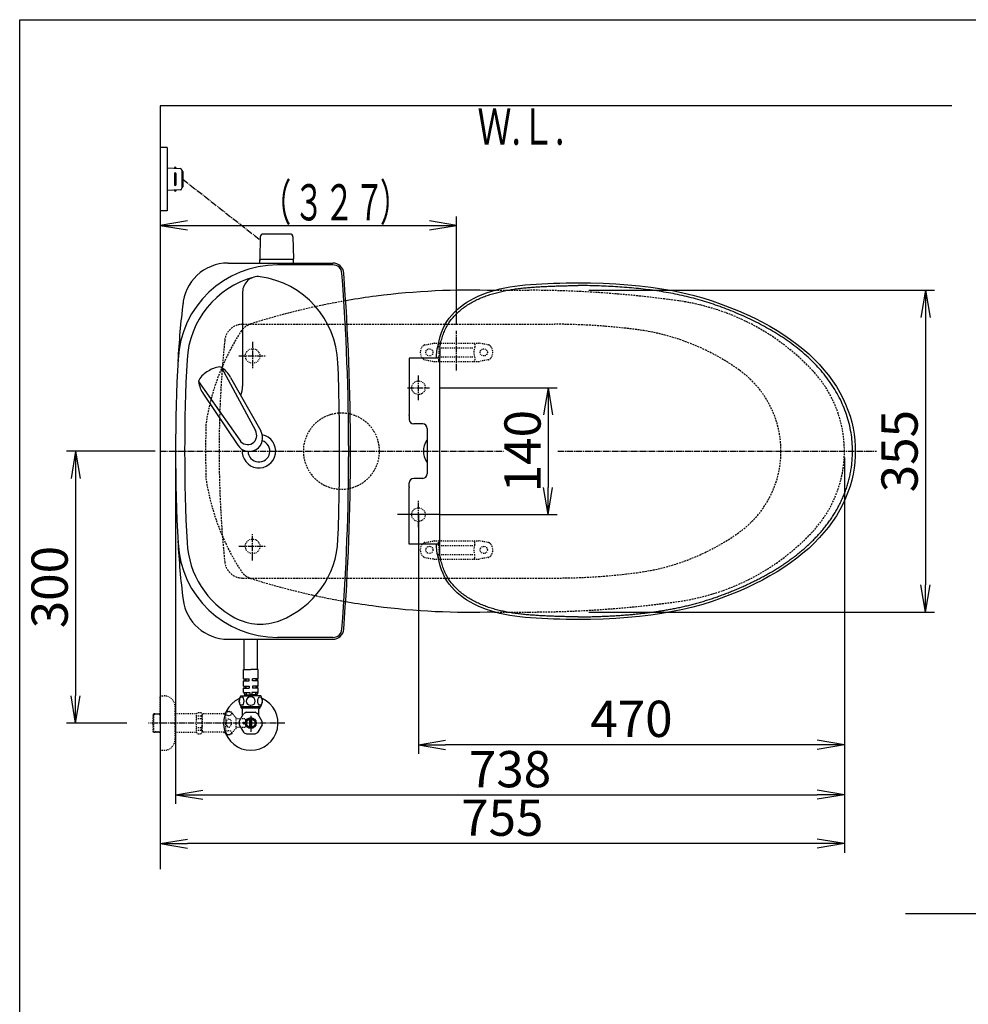
# Model space of a CAD drawing. Extents: x 10 to 2010, y 105 to 2905.
# Drawn here: x 190 to 1237, y 1819 to 2905 of the extents above; entities that cross this region are included whole.
import ezdxf
from ezdxf.enums import TextEntityAlignment as Align

# ---------------------------------------------------------------- set-up
doc = ezdxf.new("R2010")
doc.units = 0
for name, pattern in [('EXLTYPE1', [3, 2, -1]), ('EXLTYPE2', [2, 1, -1]), ('EXLTYPE3', [10, 7, -1, 1, -1])]:
    doc.linetypes.add(name, pattern=pattern)
doc.layers.get('0').update_dxf_attribs({"linetype": 'CONTINUOUS'})
doc.layers.get('DEFPOINTS').update_dxf_attribs({"linetype": 'CONTINUOUS'})
for name, color, linetype in [('タンク', 7, 'CONTINUOUS'), ('便器', 7, 'CONTINUOUS'), ('便座', 7, 'CONTINUOUS'), ('寸法', 7, 'CONTINUOUS'), ('枠', 7, 'CONTINUOUS'), ('止水栓', 7, 'CONTINUOUS')]:
    doc.layers.add(name, color=color, linetype=linetype)
doc.styles.add('EXCADDIM1', font='monotxt', dxfattribs={"width": 0.84, "bigfont": 'extfont'})
doc.styles.add('EXCADSTD', font='monotxt', dxfattribs={"bigfont": 'extfont'})
doc.styles.get("Standard").update_dxf_attribs({"font": 'monotxt', "bigfont": 'extfont'})
doc.dimstyles.new('ISO-25', dxfattribs={"dimtxt": 2.5, "dimasz": 2.5, "dimexe": 1.25, "dimexo": 0.625, "dimtad": 1, "dimtxsty": 'STANDARD', "dimcen": 2.5, "dimazin": 3, "dimtfac": 1, "dimtmove": 0, "dimatfit": 3})

# ---------------------------------------------------------------- blocks, each defined once
blk = doc.blocks.new('EX_NORM')
at = {"color": 0, "linetype": 'CONTINUOUS'}
for q in [(-1, 0.167), (-1, 0), (-1, -0.167)]:
    blk.add_line((0, 0), q, dxfattribs=at)
blk = doc.blocks.new('*D15')
at = {"layer": 'DEFPOINTS', "color": 0}
for p in [(812.9, 2606.5), (812.9, 2251.5), (1189.5, 2251.5)]:
    blk.add_point(p, dxfattribs=at)
at = {"layer": '寸法', "color": 3, "linetype": 'CONTINUOUS'}
for p, q in [((817.9, 2606.5), (1199.5, 2606.5)), ((1189.5, 2576.5), (1189.5, 2281.5)), ((817.9, 2251.5), (1199.5, 2251.5))]:
    blk.add_line(p, q, dxfattribs=at)
at = {"layer": '寸法', "color": 3, "xscale": 30, "yscale": 30, "zscale": 30}
for p, rotation in [((1189.5, 2606.5), 90), ((1189.5, 2251.5), 270)]:
    blk.add_blockref('EX_NORM', p, dxfattribs=dict(at, rotation=rotation))
at = {"layer": '寸法', "color": 2, "insert": (1166, 2429), "char_height": 40, "attachment_point": 5, "rotation": 90, "style": 'EXCADDIM1'}
blk.add_mtext('355', dxfattribs=at)
blk = doc.blocks.new('*D16')
at = {"layer": 'DEFPOINTS', "color": 0}
for p in [(1100, 2429), (630, 2366), (630, 2105)]:
    blk.add_point(p, dxfattribs=at)
at = {"layer": '寸法', "color": 3, "linetype": 'CONTINUOUS'}
for p, q in [((1100, 2422), (1100, 2095)), ((630, 2359), (630, 2095)), ((1070, 2105), (660, 2105))]:
    blk.add_line(p, q, dxfattribs=at)
at = {"layer": '寸法', "color": 3, "xscale": 30, "yscale": 30, "zscale": 30, "rotation": 180}
blk.add_blockref('EX_NORM', (630, 2105), dxfattribs=at)
at = {"layer": '寸法', "color": 3, "xscale": 30, "yscale": 30, "zscale": 30}
blk.add_blockref('EX_NORM', (1100, 2105), dxfattribs=at)
at = {"layer": '寸法', "color": 2, "insert": (865, 2128.5), "char_height": 40, "attachment_point": 5, "style": 'EXCADDIM1'}
blk.add_mtext('470', dxfattribs=at)
blk = doc.blocks.new('*D17')
at = {"layer": 'DEFPOINTS', "color": 0}
for p in [(362, 2429), (1100, 2429), (1100, 2050)]:
    blk.add_point(p, dxfattribs=at)
at = {"layer": '寸法', "color": 3, "linetype": 'CONTINUOUS'}
for p, q in [((362, 2422), (362, 2040)), ((392, 2050), (1070, 2050))]:
    blk.add_line(p, q, dxfattribs=at)
at = {"layer": '寸法', "color": 3, "xscale": 30, "yscale": 30, "zscale": 30, "rotation": 180}
blk.add_blockref('EX_NORM', (362, 2050), dxfattribs=at)
at = {"layer": '寸法', "color": 3, "xscale": 30, "yscale": 30, "zscale": 30}
blk.add_blockref('EX_NORM', (1100, 2050), dxfattribs=at)
at = {"layer": '寸法', "color": 2, "insert": (731, 2073), "char_height": 40, "attachment_point": 5, "style": 'EXCADDIM1'}
blk.add_mtext('738', dxfattribs=at)
blk = doc.blocks.new('*D18')
at = {"layer": 'DEFPOINTS', "color": 0}
for p in [(1100, 2429), (345, 2418), (345, 1996)]:
    blk.add_point(p, dxfattribs=at)
at = {"layer": '寸法', "color": 3, "linetype": 'CONTINUOUS'}
for p, q in [((1100, 2422), (1100, 1986)), ((345, 2411), (345, 1986)), ((1070, 1996), (375, 1996))]:
    blk.add_line(p, q, dxfattribs=at)
at = {"layer": '寸法', "color": 3, "xscale": 30, "yscale": 30, "zscale": 30, "rotation": 180}
blk.add_blockref('EX_NORM', (345, 1996), dxfattribs=at)
at = {"layer": '寸法', "color": 3, "xscale": 30, "yscale": 30, "zscale": 30}
blk.add_blockref('EX_NORM', (1100, 1996), dxfattribs=at)
at = {"layer": '寸法', "color": 2, "insert": (722.5, 2019.5), "char_height": 40, "attachment_point": 5, "style": 'EXCADDIM1'}
blk.add_mtext('755', dxfattribs=at)
blk = doc.blocks.new('*D19')
at = {"layer": 'DEFPOINTS', "color": 0}
for p in [(376.3, 2429), (251.7, 2129), (345, 2129)]:
    blk.add_point(p, dxfattribs=at)
at = {"layer": '寸法', "color": 3, "linetype": 'CONTINUOUS'}
for p, q in [((339.4, 2429), (241.7, 2429)), ((251.7, 2399), (251.7, 2159)), ((308.2, 2129), (241.7, 2129))]:
    blk.add_line(p, q, dxfattribs=at)
at = {"layer": '寸法', "color": 3, "xscale": 30, "yscale": 30, "zscale": 30}
for p, rotation in [((251.7, 2429), 90), ((251.7, 2129), 270)]:
    blk.add_blockref('EX_NORM', p, dxfattribs=dict(at, rotation=rotation))
at = {"layer": '寸法', "color": 2, "insert": (228.2, 2279), "char_height": 40, "attachment_point": 5, "rotation": 90, "style": 'EXCADDIM1'}
blk.add_mtext('300', dxfattribs=at)
blk = doc.blocks.new('*D20')
at = {"layer": 'DEFPOINTS', "color": 0}
for p in [(647.6, 2499), (647.6, 2359), (773, 2359)]:
    blk.add_point(p, dxfattribs=at)
at = {"layer": '寸法', "color": 3, "linetype": 'CONTINUOUS'}
for p, q in [((652.8, 2499), (783, 2499)), ((773, 2469), (773, 2389)), ((652.8, 2359), (783, 2359))]:
    blk.add_line(p, q, dxfattribs=at)
at = {"layer": '寸法', "color": 3, "xscale": 30, "yscale": 30, "zscale": 30}
for p, rotation in [((773, 2499), 90), ((773, 2359), 270)]:
    blk.add_blockref('EX_NORM', p, dxfattribs=dict(at, rotation=rotation))
at = {"layer": '寸法', "color": 2, "insert": (750, 2429), "char_height": 40, "attachment_point": 5, "rotation": 90, "style": 'EXCADDIM1'}
blk.add_mtext('140', dxfattribs=at)

msp = doc.modelspace()

# ---------------------------------------------------------------- linework, layer by layer
at = {"layer": 'タンク', "color": 6, "linetype": 'CONTINUOUS'}
for p, q in [((455.446, 2665.5), (455, 2641.045)), ((488.554, 2668.445), (458.446, 2668.445)), ((491.554, 2665.5), (492, 2641.045)), ((455, 2636.5), (455, 2640.445)), ((492, 2640.445), (455, 2640.445)), ((492, 2636.5), (492, 2640.445)), ((412.627, 2521.396), (450.08, 2451.66)), ((422.653, 2510.409), (456.058, 2451.288)), ((387.428, 2505.868), (432.882, 2441.063)), ((392.734, 2491.972), (430.527, 2435.555)), ((437.7, 2188.199), (437.7, 2221.5)), ((452.3, 2188.199), (452.3, 2221.5)), ((437, 2177.699), (437, 2188.199)), ((437, 2188.199), (445, 2188.199)), ((453, 2188.199), (445, 2188.199)), ((453, 2177.699), (453, 2188.199)), ((437, 2177.699), (439.084, 2177.699)), ((437, 2169.699), (437, 2175.699)), ((437, 2175.699), (439.084, 2175.699)), ((437.5, 2177.699), (437.5, 2175.699)), ((439.084, 2177.699), (439.084, 2175.699)), ((439.438, 2177.699), (439.438, 2175.699)), ((439.438, 2177.699), (443.25, 2177.699)), ((439.438, 2175.699), (443.25, 2175.699)), ((443.25, 2175.699), (443.25, 2177.699)), ((450.562, 2177.699), (446.75, 2177.699)), ((446.75, 2175.699), (446.75, 2177.699)), ((450.562, 2175.699), (446.75, 2175.699)), ((450.562, 2177.699), (450.562, 2175.699)), ((450.916, 2177.699), (450.916, 2175.699)), ((453, 2177.699), (450.916, 2177.699)), ((453, 2175.699), (450.916, 2175.699)), ((452.5, 2177.699), (452.5, 2175.699)), ((453, 2169.699), (453, 2175.699)), ((437, 2169.699), (439.084, 2169.699)), ((437, 2167.699), (439.084, 2167.699)), ((437, 2162.699), (437, 2167.699)), ((437, 2162.699), (439.38, 2162.699)), ((437.5, 2169.699), (437.5, 2167.699)), ((437.65, 2162.699), (437.65, 2161.199)), ((439.084, 2169.699), (439.084, 2167.699)), ((439.38, 2162.699), (439.38, 2160.199)), ((439.438, 2169.699), (439.438, 2167.699)), ((439.438, 2169.699), (443.25, 2169.699)), ((439.438, 2167.699), (443.25, 2167.699)), ((439.734, 2162.699), (439.734, 2160.199)), ((439.734, 2162.699), (443.9, 2162.699)), ((443.25, 2169.699), (443.25, 2167.699)), ((443.9, 2162.699), (443.9, 2160.199)), ((446.1, 2162.699), (446.1, 2160.199)), ((450.266, 2162.699), (446.1, 2162.699)), ((446.75, 2169.699), (446.75, 2167.699)), ((450.562, 2169.699), (446.75, 2169.699)), ((450.562, 2167.699), (446.75, 2167.699)), ((450.266, 2162.699), (450.266, 2160.199)), ((450.562, 2169.699), (450.562, 2167.699)), ((450.62, 2162.699), (450.62, 2160.199)), ((453, 2162.699), (450.62, 2162.699)), ((450.916, 2169.699), (450.916, 2167.699)), ((453, 2169.699), (450.916, 2169.699)), ((453, 2167.699), (450.916, 2167.699)), ((452.35, 2162.699), (452.35, 2161.199)), ((452.5, 2169.699), (452.5, 2167.699)), ((453, 2162.699), (453, 2167.699)), ((434, 2159.199), (445, 2159.199)), ((438.5, 2160.199), (445, 2160.199)), ((438.5, 2159.199), (438.5, 2160.199)), ((451.5, 2160.199), (445, 2160.199)), ((456, 2159.199), (445, 2159.199)), ((451.5, 2159.199), (451.5, 2160.199)), ((434, 2147.199), (456, 2147.199))]:
    msp.add_line(p, q, dxfattribs=at)
at = {"layer": 'タンク', "color": 2, "linetype": 'CONTINUOUS'}
for p, q in [((419.869, 2636.5), (535.605, 2636.5)), ((535.605, 2634.5), (474.532, 2634.5)), ((419.869, 2221.5), (535.605, 2221.5)), ((535.605, 2223.5), (474.532, 2223.5))]:
    msp.add_line(p, q, dxfattribs=at)
at = {"layer": 'タンク', "color": 4, "linetype": 'CONTINUOUS'}
msp.add_line((436, 2604.632), (436, 2500.565), dxfattribs=at)
at = {"layer": 'タンク', "color": 6, "linetype": 'CONTINUOUS'}
for centre, radius, start, end in [((458.446, 2665.445), 3, 90, 178.954573), ((488.554, 2665.445), 3, 1.045427, 90), ((455.917, 2641.445), 1, 203.578178, 270), ((491.083, 2641.445), 1, 270, 336.421822), ((414.06, 2492.063), 30, 96.547397, 122.849261), ((410.983, 2518.888), 3, 56.73865, 96.546359), ((396.172, 2496.311), 30, 28.030826, 56.737735), ((412.984, 2491.4), 30, 120.435718, 146.737582), ((390.407, 2506.209), 3, 146.73862, 186.546329), ((417.232, 2509.288), 30, 186.547244, 215.254153), ((443.111, 2443.716), 14.999, 212.968173, 30.316806), ((441.481, 2446.361), 10.1, 211.64252, 31.642459), ((443.411, 2153.199), 11.161, 147.479591, 212.520409), ((438.65, 2161.199), 1, 180, 270), ((451.35, 2161.199), 1, 270, 0), ((446.589, 2153.199), 11.161, 327.479591, 32.520409)]:
    msp.add_arc(centre, radius, start, end, dxfattribs=at)
at = {"layer": 'タンク', "color": 2, "linetype": 'CONTINUOUS'}
for centre, radius, start, end in [((474.532, 2524.5), 110, 90, 176.961965), ((419.869, 2586.5), 50, 90, 176.458889), ((535.605, 2624.5), 12, 4.332305, 90), ((535.605, 2624.5), 10, 4.332305, 90), ((-2045, 2429), 2598, 0, 4.332305), ((-2045, 2429), 2600, 0, 4.332305), ((1263.366, 2481.561), 900, 172.908294, 177.022635), ((2273.925, 2429), 1911.925, 176.961965, 183.038035), ((454, 2429), 12, 181.151361, 71.848007), ((-2045, 2429), 2598, 355.667695, 0), ((-2045, 2429), 2600, 355.667695, 0), ((1263.366, 2376.439), 900, 182.977365, 187.091706), ((474.532, 2333.5), 110, 183.038035, 270), ((419.869, 2271.5), 50, 187.091706, 270), ((535.605, 2233.5), 10, 270, 355.667695), ((535.605, 2233.5), 12, 270, 355.667695)]:
    msp.add_arc(centre, radius, start, end, dxfattribs=at)
at = {"layer": 'タンク', "color": 4, "linetype": 'CONTINUOUS'}
for centre, radius, start, end in [((474.532, 2524.5), 100, 105.017761, 176.961965), ((453.035, 2604.632), 17.035, 81.82848, 180), ((441.242, 2522.509), 100, 2.153905, 81.82848), ((2273.925, 2429), 1901.925, 176.961965, 183.038035), ((-2045, 2429), 2588, 0, 2.153905), ((411, 2500.565), 25, 336.215521, 0), ((454, 2429), 18.5, 174.590565, 78.408804), ((-2045, 2429), 2588, 357.846095, 0), ((474.532, 2333.5), 100, 183.038035, 241.93958), ((441.242, 2335.491), 100, 291.214179, 357.846095), ((455.716, 2298.202), 60, 241.93958, 291.214179)]:
    msp.add_arc(centre, radius, start, end, dxfattribs=at)
at = {"layer": 'タンク', "color": 2, "linetype": 'EXLTYPE1'}
msp.add_arc((686.137, 3051.38), 800, 260.180526, 260.180902, dxfattribs=at)
at = {"layer": 'タンク', "color": 6, "linetype": 'CONTINUOUS'}
for centre in [(434.824, 2153.199), (455.176, 2153.199)]:
    msp.add_ellipse(centre, major_axis=(0, 4.618), ratio=0.53597545, dxfattribs=at)
for start_param, end_param in [(1.60110554, 4.68207976), (4.7426982, 7.82367242)]:
    msp.add_ellipse((445, 2153.199), major_axis=(4.95, 0), ratio=0.93287855, start_param=start_param, end_param=end_param, dxfattribs=at)
at = {"layer": '便器', "color": 7, "linetype": 'CONTINUOUS'}
for p, q in [((1218.5, 2810), (345, 2810)), ((345, 2810), (345, 1968)), ((1167.5, 1919), (1690, 1919))]:
    msp.add_line(p, q, dxfattribs=at)
at = {"layer": '便器', "color": 6, "linetype": 'CONTINUOUS'}
for p, q in [((352.685, 2764), (345.001, 2764)), ((352.685, 2764), (352.685, 2694)), ((352.685, 2741.5), (367.11, 2740.838)), ((362.685, 2741.041), (362.685, 2741.5)), ((369.018, 2738.84), (369.018, 2719.16)), ((369.969, 2737.5), (369.969, 2720.5)), ((360.685, 2735), (360.685, 2723)), ((362.685, 2723), (362.685, 2735)), ((367.11, 2717.162), (352.685, 2716.5)), ((362.685, 2716.959), (362.685, 2716.5)), ((352.685, 2694), (345.001, 2694))]:
    msp.add_line(p, q, dxfattribs=at)
at = {"layer": '便器', "color": 6, "linetype": 'EXLTYPE3'}
for p, q in [((369.969, 2729), (455.384, 2662.067)), ((672, 2518), (672, 2561.6)), ((447, 2549.5), (447, 2519.7)), ((431.8, 2534), (462.1, 2534)), ((345, 2429), (724.4, 2429)), ((783.8, 2429), (1135.5, 2429)), ((447, 2308.5), (447, 2338.3)), ((431.8, 2324), (462.1, 2324))]:
    msp.add_line(p, q, dxfattribs=at)
at = {"layer": '便器', "color": 2, "linetype": 'EXLTYPE1'}
for p, q in [((714.079, 2606.5), (752.085, 2606.5)), ((714.079, 2251.5), (752.085, 2251.5))]:
    msp.add_line(p, q, dxfattribs=at)
at = {"layer": '便器', "color": 6, "linetype": 'EXLTYPE1'}
for p, q in [((436.118, 2569), (443.784, 2569)), ((443.784, 2569), (780, 2569)), ((436.118, 2289), (443.784, 2289)), ((443.784, 2289), (780, 2289))]:
    msp.add_line(p, q, dxfattribs=at)
at = {"layer": '便器', "color": 6, "linetype": 'EXLTYPE2'}
for p, q in [((636.894, 2546.211), (646.779, 2547.954)), ((647.3, 2548), (696.775, 2548)), ((652.037, 2547), (652.037, 2543.568)), ((653.037, 2543), (691.037, 2543)), ((692.037, 2547), (692.037, 2543.568)), ((707.18, 2546.211), (697.296, 2547.954)), ((652.037, 2532.432), (652.037, 2529)), ((653.037, 2533), (691.037, 2533)), ((692.037, 2532.432), (692.037, 2529)), ((636.894, 2529.788), (646.779, 2528.046)), ((647.3, 2528), (696.775, 2528)), ((707.18, 2529.788), (697.296, 2528.046)), ((636.894, 2328.211), (646.779, 2329.954)), ((647.3, 2330), (696.775, 2330)), ((652.037, 2325.568), (652.037, 2329)), ((653.037, 2325), (691.037, 2325)), ((692.037, 2325.568), (692.037, 2329)), ((707.18, 2328.211), (697.296, 2329.954)), ((652.037, 2311), (652.037, 2314.432)), ((653.037, 2315), (691.037, 2315)), ((692.037, 2311), (692.037, 2314.432)), ((636.894, 2311.788), (646.779, 2310.046)), ((647.3, 2310), (696.775, 2310)), ((707.18, 2311.788), (697.296, 2310.046))]:
    msp.add_line(p, q, dxfattribs=at)
for centre, radius in [((447, 2534), 8), ((642.037, 2538), 4), ((702.037, 2538), 4), ((447, 2324), 8), ((642.037, 2320), 4), ((702.037, 2320), 4)]:
    msp.add_circle(centre, radius, dxfattribs=at)
at = {"layer": '便器', "color": 6, "linetype": 'CONTINUOUS'}
for centre, radius, start, end in [((361.685, 2741.25), 1, 0, 180), ((367.018, 2738.84), 2, 0, 87.370925), ((368.969, 2737.5), 1, 0, 90), ((361.685, 2735), 1, 0, 180), ((361.685, 2723), 1, 180, 0), ((361.685, 2716.75), 1, 180, 0), ((367.018, 2719.16), 2, 272.629075, 0), ((368.969, 2720.5), 1, 270, 0)]:
    msp.add_arc(centre, radius, start, end, dxfattribs=at)
at = {"layer": '便器', "color": 2, "linetype": 'CONTINUOUS'}
for centre, start, end in [((686.137, 1806.62), 97.394235, 99.675047), ((686.137, 1806.62), 87.999299, 97.394235), ((686.137, 3051.38), 260.324953, 262.605767), ((686.137, 3051.38), 262.605767, 272.000701)]:
    msp.add_arc(centre, 800, start, end, dxfattribs=at)
at = {"layer": '便器', "color": 2, "linetype": 'EXLTYPE1'}
for centre, radius, start, end in [((750, 1406.5), 1200, 82.004546, 89.900471), ((686.137, 1806.62), 800, 99.675047, 107.560754), ((882.14, 2347.265), 250, 42.931517, 82.004546), ((450.928, 2550.27), 20, 107.587296, 143.943633), ((652.558, 2420.042), 260, 146.896434, 171.366029), ((970, 2429), 130, 0, 42.931517), ((1605.13, 2429), 1210, 178.575823, 180), ((1605.13, 2429), 1210, 180, 181.424177), ((970, 2429), 130, 317.068483, 0), ((652.558, 2437.958), 260, 188.633971, 213.103566), ((882.14, 2510.735), 250, 277.995454, 317.068483), ((450.928, 2307.73), 20, 216.056367, 252.412704), ((686.137, 3051.38), 800, 252.439246, 260.324953), ((750, 3451.5), 1200, 270.099529, 277.995454)]:
    msp.add_arc(centre, radius, start, end, dxfattribs=at)
at = {"layer": '便器', "color": 6, "linetype": 'EXLTYPE1'}
for centre, radius, start, end in [((436.118, 2549), 20, 90, 174.16322), ((780, 1869), 700, 82.533351, 90), ((838.477, 2315.184), 250, 54.38706, 82.533351), ((1610, 2429), 1200, 174.16322, 185.83678), ((920, 2429), 110, 0, 54.38706), ((545, 2429), 42, 0, 180), ((545, 2429), 42, 180, 0), ((920, 2429), 110, 305.61294, 0), ((838.477, 2542.816), 250, 277.466649, 305.61294), ((436.118, 2309), 20, 185.83678, 270), ((780, 2989), 700, 270, 277.466649)]:
    msp.add_arc(centre, radius, start, end, dxfattribs=at)
at = {"layer": '便器', "color": 6, "linetype": 'EXLTYPE2'}
for centre, radius, start, end in [((642.037, 2538), 10, 131.321659, 228.678341), ((637.415, 2543.257), 3, 100, 131.321659), ((647.3, 2545), 3, 90, 100), ((653.037, 2547), 1, 90, 180), ((637.037, 2538), 16, 339.635865, 20.364135), ((691.037, 2547), 1, 0, 90), ((707.037, 2538), 16, 159.635865, 200.364135), ((696.775, 2545), 3, 80, 90), ((706.659, 2543.257), 3, 48.678341, 80), ((702.037, 2538), 10, 311.321659, 48.678341), ((637.415, 2532.743), 3, 228.678341, 260), ((647.3, 2531), 3, 260, 270), ((653.037, 2529), 1, 180, 270), ((655.157, 2528.3), 0.3, 270, 345.068583), ((691.037, 2529), 1, 270, 0), ((696.775, 2531), 3, 270, 280), ((706.659, 2532.743), 3, 280, 311.321659), ((642.037, 2320), 10, 131.321659, 228.678341), ((637.415, 2325.257), 3, 100, 131.321659), ((647.3, 2327), 3, 90, 100), ((653.037, 2329), 1, 90, 180), ((637.037, 2320), 16, 339.635865, 20.364135), ((655.157, 2329.7), 0.3, 14.931417, 90), ((691.037, 2329), 1, 0, 90), ((707.037, 2320), 16, 159.635865, 200.364135), ((696.775, 2327), 3, 80, 90), ((706.659, 2325.257), 3, 48.678341, 80), ((702.037, 2320), 10, 311.321659, 48.678341), ((637.415, 2314.743), 3, 228.678341, 260), ((647.3, 2313), 3, 260, 270), ((653.037, 2311), 1, 180, 270), ((691.037, 2311), 1, 270, 0), ((696.775, 2313), 3, 270, 280), ((706.659, 2314.743), 3, 280, 311.321659)]:
    msp.add_arc(centre, radius, start, end, dxfattribs=at)
at = {"layer": '便座', "color": 6, "linetype": 'CONTINUOUS'}
for p, q in [((651.114, 2542.736), (651.651, 2545.789)), ((653.598, 2543.86), (653.598, 2531.718)), ((619.726, 2531.718), (619.726, 2528.008)), ((653.598, 2531.718), (619.726, 2531.718)), ((653.598, 2314.14), (653.598, 2531.718)), ((619.718, 2528.008), (619.718, 2469)), ((619.731, 2468.5), (619.718, 2469)), ((619.731, 2468.5), (619.731, 2464)), ((634.726, 2459.005), (624.726, 2459.005)), ((639.731, 2454), (639.731, 2404)), ((619.731, 2389.5), (619.731, 2394)), ((634.726, 2398.995), (624.726, 2398.995)), ((619.731, 2389.5), (619.718, 2389)), ((619.718, 2329.992), (619.718, 2389)), ((652.8, 2359), (607, 2359)), ((619.726, 2326.282), (619.726, 2329.992)), ((653.598, 2326.282), (619.726, 2326.282)), ((650.628, 2316.237), (650.598, 2316.421)), ((650.598, 2316.421), (650.598, 2316.421)), ((651.651, 2312.211), (651.114, 2315.264))]:
    msp.add_line(p, q, dxfattribs=at)
at = {"layer": '便座', "color": 6, "linetype": 'EXLTYPE3'}
for p, q in [((630, 2485.3), (630, 2512.9)), ((617.814, 2499), (642.186, 2499)), ((630, 2345.2), (630, 2374.1))]:
    msp.add_line(p, q, dxfattribs=at)
at = {"layer": '便座', "color": 6, "linetype": 'CONTINUOUS', "flags": 128}
for points in [[(651.651, 2545.789), (652.706, 2550.667), (653.976, 2555.37), (655.471, 2559.862), (657.203, 2564.139), (659.203, 2568.222), (661.477, 2572.078), (663.998, 2575.688), (666.757, 2579.095), (669.727, 2582.302), (672.88, 2585.311), (676.233, 2588.158), (679.771, 2590.84), (683.482, 2593.355), (687.392, 2595.723), (691.499, 2597.941), (695.787, 2599.999), (700.266, 2601.905), (704.936, 2603.659), (709.778, 2605.258), (714.781, 2606.703), (719.937, 2607.995), (725.238, 2609.14), (730.68, 2610.14), (736.252, 2611.003), (741.954, 2611.737), (747.797, 2612.357), (753.776, 2612.877), (759.888, 2613.312), (766.153, 2613.682), (772.571, 2614.004), (779.142, 2614.28), (785.885, 2614.508), (792.809, 2614.68), (799.905, 2614.784), (806.261, 2614.809)], [(653.598, 2543.86), (654.182, 2546.719), (654.507, 2548.197), (654.855, 2549.669), (655.227, 2551.135), (655.625, 2552.595), (656.048, 2554.047), (656.5, 2555.492), (656.979, 2556.928), (657.489, 2558.355), (658.028, 2559.77), (658.6, 2561.172), (659.204, 2562.56), (659.842, 2563.933), (660.514, 2565.288), (661.222, 2566.625), (661.966, 2567.942), (662.747, 2569.238), (663.562, 2570.511), (664.413, 2571.761), (665.298, 2572.988), (666.215, 2574.19), (667.163, 2575.369), (668.139, 2576.525), (669.143, 2577.657), (670.172, 2578.766), (671.227, 2579.851), (672.306, 2580.913), (673.407, 2581.952), (674.53, 2582.968), (675.673, 2583.96), (676.836, 2584.929), (678.017, 2585.874), (679.216, 2586.797), (680.433, 2587.697), (681.665, 2588.574), (682.914, 2589.429), (684.177, 2590.261), (685.455, 2591.072), (686.746, 2591.86), (688.05, 2592.626), (689.366, 2593.371), (690.695, 2594.095), (692.035, 2594.798), (693.385, 2595.479), (694.746, 2596.141), (696.116, 2596.782), (697.496, 2597.403), (698.884, 2598.004), (700.281, 2598.587), (701.686, 2599.15), (703.099, 2599.695), (704.518, 2600.221), (705.945, 2600.73), (707.377, 2601.221), (708.816, 2601.696), (710.26, 2602.153), (711.71, 2602.594), (713.164, 2603.019), (714.622, 2603.428), (716.084, 2603.822), (717.55, 2604.201), (719.019, 2604.565), (720.491, 2604.915), (721.967, 2605.25), (723.445, 2605.572), (724.926, 2605.881), (726.409, 2606.177), (727.895, 2606.46), (729.383, 2606.731), (730.874, 2606.99), (732.366, 2607.238), (733.86, 2607.474), (735.356, 2607.699), (736.853, 2607.914), (738.351, 2608.119), (739.851, 2608.314), (741.352, 2608.499), (742.854, 2608.675), (744.356, 2608.843), (745.86, 2609.002), (747.365, 2609.153), (748.87, 2609.297), (750.376, 2609.434), (751.883, 2609.564), (753.39, 2609.687), (754.897, 2609.805), (756.406, 2609.917), (757.914, 2610.023), (759.423, 2610.125), (760.932, 2610.222), (762.441, 2610.315), (763.95, 2610.404), (765.46, 2610.49), (766.969, 2610.572), (768.479, 2610.651), (769.989, 2610.726), (771.499, 2610.799), (773.009, 2610.869), (774.52, 2610.937), (776.03, 2611.002), (777.541, 2611.064), (779.051, 2611.124), (780.562, 2611.18), (782.073, 2611.234), (783.584, 2611.285), (785.096, 2611.333), (786.607, 2611.378), (788.118, 2611.42), (789.63, 2611.459), (791.141, 2611.494), (792.653, 2611.526), (794.165, 2611.555), (795.676, 2611.581), (797.188, 2611.603), (798.7, 2611.621), (800.212, 2611.636), (801.724, 2611.647), (803.236, 2611.655), (804.748, 2611.659), (806.259, 2611.658)], [(1108.916, 2428.96), (1108.891, 2431.524), (1108.819, 2434.088), (1108.697, 2436.65), (1108.524, 2439.209), (1108.3, 2441.764), (1108.023, 2444.314), (1107.694, 2446.857), (1107.312, 2449.394), (1106.876, 2451.921), (1106.386, 2454.44), (1105.843, 2456.947), (1105.248, 2459.444), (1104.601, 2461.928), (1103.904, 2464.4), (1103.158, 2466.857), (1102.363, 2469.299), (1101.52, 2471.726), (1100.631, 2474.136), (1099.696, 2476.529), (1098.717, 2478.903), (1097.693, 2481.257), (1096.626, 2483.593), (1095.517, 2485.908), (1094.365, 2488.202), (1093.172, 2490.474), (1091.938, 2492.725), (1090.663, 2494.953), (1089.349, 2497.157), (1087.995, 2499.338), (1086.604, 2501.494), (1085.175, 2503.625), (1083.71, 2505.732), (1082.209, 2507.815), (1080.674, 2509.872), (1079.106, 2511.904), (1077.506, 2513.91), (1075.874, 2515.892), (1074.212, 2517.847), (1072.521, 2519.777), (1070.801, 2521.681), (1069.053, 2523.56), (1067.279, 2525.413), (1065.479, 2527.241), (1063.653, 2529.044), (1061.803, 2530.822), (1059.93, 2532.575), (1058.034, 2534.303), (1056.116, 2536.007), (1054.177, 2537.687), (1052.217, 2539.342), (1050.238, 2540.973), (1048.239, 2542.581), (1046.221, 2544.165), (1044.185, 2545.725), (1042.131, 2547.262), (1040.061, 2548.777), (1037.974, 2550.268), (1035.871, 2551.737), (1033.753, 2553.183), (1031.619, 2554.607), (1029.472, 2556.009), (1027.31, 2557.39), (1025.135, 2558.749), (1022.947, 2560.087), (1020.746, 2561.404), (1018.533, 2562.701), (1016.309, 2563.977), (1014.073, 2565.233), (1011.827, 2566.47), (1009.57, 2567.687), (1007.302, 2568.886), (1005.026, 2570.066), (1002.74, 2571.228), (1000.445, 2572.373), (998.142, 2573.501), (995.83, 2574.612), (993.511, 2575.707), (991.184, 2576.785), (988.85, 2577.847), (986.509, 2578.893), (984.16, 2579.922), (981.805, 2580.936), (979.442, 2581.933), (977.073, 2582.913), (974.697, 2583.878), (972.314, 2584.826), (969.925, 2585.758), (967.53, 2586.673), (965.128, 2587.572), (962.72, 2588.454), (960.306, 2589.319), (957.886, 2590.166), (955.46, 2590.997), (953.027, 2591.809), (950.589, 2592.604), (948.145, 2593.382), (945.696, 2594.14), (943.24, 2594.881), (940.779, 2595.603), (938.313, 2596.306), (935.842, 2596.99), (933.365, 2597.655), (930.883, 2598.3), (928.396, 2598.925), (925.904, 2599.531), (923.408, 2600.116), (920.907, 2600.682), (918.401, 2601.229), (915.892, 2601.757), (913.379, 2602.267), (910.862, 2602.759), (908.342, 2603.235), (905.819, 2603.693), (903.293, 2604.135), (900.764, 2604.56), (898.233, 2604.971), (895.699, 2605.366), (893.163, 2605.746), (890.625, 2606.111), (888.085, 2606.462), (885.543, 2606.8), (883, 2607.124), (880.455, 2607.435), (877.908, 2607.733), (875.36, 2608.019), (872.81, 2608.292), (870.259, 2608.554), (867.708, 2608.803), (865.155, 2609.041), (862.6, 2609.268), (860.045, 2609.483), (857.49, 2609.687), (854.933, 2609.881), (852.375, 2610.064), (849.817, 2610.236), (847.258, 2610.399), (844.699, 2610.551), (842.139, 2610.693), (839.578, 2610.825), (837.017, 2610.947), (834.455, 2611.059), (831.893, 2611.162), (829.331, 2611.256), (826.768, 2611.34), (824.205, 2611.414), (821.642, 2611.479), (819.078, 2611.535), (816.515, 2611.581), (813.951, 2611.618), (811.387, 2611.645), (808.823, 2611.662), (806.259, 2611.67)], [(806.261, 2614.809), (819.779, 2614.662), (833.905, 2614.225), (847.635, 2613.514), (860.947, 2612.541), (873.854, 2611.32), (886.398, 2609.848), (898.573, 2608.107), (910.363, 2606.069), (921.806, 2603.702), (932.891, 2601.016), (943.605, 2598.038), (953.984, 2594.79), (964.033, 2591.307), (973.748, 2587.623), (983.159, 2583.757), (992.269, 2579.729), (1001.075, 2575.55), (1009.592, 2571.213), (1017.812, 2566.717), (1025.721, 2562.057), (1033.326, 2557.224), (1040.617, 2552.221), (1047.585, 2547.055), (1054.234, 2541.722), (1060.555, 2536.229), (1066.536, 2530.583), (1072.175, 2524.784), (1077.46, 2518.842), (1082.379, 2512.767), (1086.929, 2506.564), (1091.096, 2500.247), (1094.874, 2493.834), (1098.27, 2487.338), (1101.286, 2480.782), (1103.923, 2474.186), (1106.186, 2467.558), (1108.071, 2460.914), (1109.575, 2454.276), (1110.703, 2447.653), (1111.468, 2441.063), (1111.89, 2434.532), (1112, 2429)], [(650.598, 2541.579), (650.612, 2541.681), (650.657, 2541.885), (650.722, 2542.08)], [(650.722, 2542.08), (650.805, 2542.263), (650.904, 2542.435), (651.017, 2542.594), (651.142, 2542.737)], [(649.768, 2531.718), (649.876, 2533.516), (650.015, 2535.47), (650.172, 2537.385), (650.348, 2539.259), (650.542, 2541.093), (650.598, 2541.581)], [(638.853, 2440.575), (639.095, 2440.879), (639.391, 2441.131), (639.73, 2441.321)], [(806.259, 2246.25), (807.652, 2246.252), (809.044, 2246.256), (810.436, 2246.263), (811.828, 2246.273), (813.221, 2246.286), (814.613, 2246.302), (816.005, 2246.321), (817.397, 2246.344), (818.789, 2246.369), (820.181, 2246.397), (821.573, 2246.429), (822.965, 2246.463), (824.357, 2246.501), (825.748, 2246.541), (827.14, 2246.584), (828.531, 2246.63), (829.923, 2246.678), (831.314, 2246.729), (832.705, 2246.782), (834.097, 2246.838), (835.488, 2246.896), (836.879, 2246.957), (838.269, 2247.021), (839.66, 2247.088), (841.051, 2247.158), (842.441, 2247.23), (843.831, 2247.306), (845.221, 2247.385), (846.611, 2247.467), (848.001, 2247.552), (849.39, 2247.64), (850.78, 2247.732), (852.169, 2247.828), (853.557, 2247.927), (854.946, 2248.03), (856.334, 2248.136), (857.722, 2248.246), (859.109, 2248.36), (860.497, 2248.477), (861.884, 2248.596), (863.271, 2248.719), (864.657, 2248.845), (866.044, 2248.973), (867.43, 2249.104), (868.816, 2249.237), (870.201, 2249.373), (871.587, 2249.512), (872.972, 2249.653), (874.357, 2249.798), (875.741, 2249.946), (877.125, 2250.098), (878.508, 2250.254), (879.892, 2250.413), (881.274, 2250.577), (882.656, 2250.745), (884.038, 2250.917), (885.419, 2251.093), (886.8, 2251.274), (888.18, 2251.459), (889.559, 2251.649), (890.937, 2251.843), (892.315, 2252.042), (893.693, 2252.246), (895.069, 2252.455), (896.445, 2252.668), (897.82, 2252.885), (899.195, 2253.106), (900.569, 2253.332), (901.942, 2253.562), (903.315, 2253.796), (904.687, 2254.033), (906.058, 2254.275), (907.428, 2254.521), (908.798, 2254.772), (910.166, 2255.027), (911.534, 2255.288), (912.901, 2255.553), (914.266, 2255.824), (915.631, 2256.101), (916.994, 2256.384), (918.356, 2256.672), (919.717, 2256.967), (921.077, 2257.267), (922.435, 2257.573), (923.792, 2257.885), (925.148, 2258.203), (926.502, 2258.527), (927.855, 2258.856), (929.206, 2259.192), (930.556, 2259.533), (931.904, 2259.88), (933.251, 2260.233), (934.596, 2260.591), (935.94, 2260.955), (937.283, 2261.324), (938.624, 2261.699), (939.963, 2262.08), (941.301, 2262.465), (942.637, 2262.856), (943.972, 2263.253), (945.305, 2263.655), (946.636, 2264.063), (947.966, 2264.476), (949.294, 2264.894), (950.62, 2265.318), (951.944, 2265.748), (953.267, 2266.182), (954.588, 2266.623), (955.907, 2267.068), (957.224, 2267.519), (958.54, 2267.975), (959.854, 2268.436), (961.166, 2268.903), (962.476, 2269.374), (963.784, 2269.85), (965.091, 2270.33), (966.396, 2270.816), (967.699, 2271.307), (969, 2271.802), (970.299, 2272.302), (971.597, 2272.807), (972.892, 2273.317), (974.186, 2273.832), (975.478, 2274.352), (976.768, 2274.876), (978.056, 2275.406), (979.341, 2275.94), (980.625, 2276.479), (981.907, 2277.023), (983.187, 2277.572), (984.465, 2278.125), (985.74, 2278.684), (987.014, 2279.247), (988.285, 2279.815), (989.555, 2280.388), (990.822, 2280.966), (992.087, 2281.548), (993.349, 2282.135), (994.61, 2282.727), (995.868, 2283.324), (997.124, 2283.926), (998.377, 2284.532), (999.629, 2285.144), (1000.877, 2285.76), (1002.124, 2286.382), (1003.367, 2287.008), (1004.608, 2287.64), (1005.846, 2288.277), (1007.082, 2288.92), (1008.315, 2289.567), (1009.545, 2290.221), (1010.771, 2290.879), (1011.995, 2291.544), (1013.216, 2292.214), (1014.434, 2292.889), (1015.648, 2293.571), (1016.86, 2294.258), (1018.068, 2294.952), (1019.272, 2295.651), (1020.473, 2296.356), (1021.671, 2297.067), (1022.865, 2297.785), (1024.055, 2298.508), (1025.241, 2299.238), (1026.424, 2299.974), (1027.603, 2300.716), (1028.777, 2301.465), (1029.948, 2302.22), (1031.114, 2302.981), (1032.276, 2303.749), (1033.433, 2304.523), (1034.586, 2305.304), (1035.735, 2306.092), (1036.879, 2306.886), (1038.018, 2307.686), (1039.153, 2308.494), (1040.282, 2309.308), (1041.407, 2310.129), (1042.527, 2310.956), (1043.642, 2311.79), (1044.752, 2312.631), (1045.856, 2313.479), (1046.956, 2314.333), (1048.05, 2315.194), (1049.139, 2316.062), (1050.222, 2316.937), (1051.3, 2317.819), (1052.372, 2318.707), (1053.438, 2319.603), (1054.498, 2320.506), (1055.552, 2321.416), (1056.599, 2322.334), (1057.64, 2323.259), (1058.673, 2324.192), (1059.7, 2325.133), (1060.72, 2326.08), (1061.734, 2327.035), (1062.74, 2327.998), (1063.74, 2328.968), (1064.732, 2329.944), (1065.717, 2330.928), (1066.696, 2331.919), (1067.667, 2332.917), (1068.631, 2333.923), (1069.587, 2334.935), (1070.535, 2335.955), (1071.475, 2336.983), (1072.406, 2338.018), (1073.329, 2339.06), (1074.243, 2340.111), (1075.148, 2341.169), (1076.043, 2342.235), (1076.93, 2343.309), (1077.807, 2344.391), (1078.676, 2345.48), (1079.534, 2346.576), (1080.384, 2347.679), (1081.224, 2348.79), (1082.055, 2349.908), (1082.877, 2351.032), (1083.688, 2352.164), (1084.49, 2353.303), (1085.281, 2354.449), (1086.061, 2355.603), (1086.83, 2356.764), (1087.587, 2357.932), (1088.333, 2359.109), (1089.066, 2360.292), (1089.787, 2361.484), (1090.496, 2362.683), (1091.193, 2363.888), (1091.878, 2365.101), (1092.551, 2366.32), (1093.213, 2367.546), (1093.863, 2368.777), (1094.502, 2370.015), (1095.13, 2371.258), (1095.746, 2372.506), (1096.35, 2373.76), (1096.942, 2375.021), (1097.52, 2376.287), (1098.085, 2377.56), (1098.636, 2378.839), (1099.173, 2380.123), (1099.697, 2381.414), (1100.207, 2382.709), (1100.704, 2384.01), (1101.188, 2385.315), (1101.661, 2386.625), (1102.121, 2387.939), (1102.568, 2389.257), (1103.003, 2390.58), (1103.422, 2391.908), (1103.826, 2393.241), (1104.213, 2394.578), (1104.584, 2395.921), (1104.939, 2397.267), (1105.278, 2398.618), (1105.602, 2399.973), (1105.912, 2401.331), (1106.207, 2402.692), (1106.488, 2404.057), (1106.756, 2405.423), (1107.009, 2406.793), (1107.248, 2408.164), (1107.471, 2409.539), (1107.676, 2410.916), (1107.864, 2412.295), (1108.034, 2413.677), (1108.188, 2415.061), (1108.326, 2416.447), (1108.449, 2417.834), (1108.557, 2419.222), (1108.65, 2420.611), (1108.73, 2422.001), (1108.795, 2423.392), (1108.847, 2424.784), (1108.884, 2426.175), (1108.907, 2427.568), (1108.916, 2428.96)], [(1112, 2429), (1111.89, 2423.468), (1111.468, 2416.937), (1110.703, 2410.347), (1109.575, 2403.724), (1108.071, 2397.086), (1106.186, 2390.442), (1103.923, 2383.814), (1101.286, 2377.218), (1098.27, 2370.662), (1094.874, 2364.166), (1091.096, 2357.753), (1086.929, 2351.436), (1082.379, 2345.233), (1077.46, 2339.158), (1072.175, 2333.216), (1066.536, 2327.417), (1060.555, 2321.771), (1054.234, 2316.278), (1047.585, 2310.945), (1040.617, 2305.779), (1033.326, 2300.776), (1025.721, 2295.943), (1017.812, 2291.283), (1009.592, 2286.786), (1001.075, 2282.45), (992.269, 2278.271), (983.159, 2274.243), (973.748, 2270.377), (964.033, 2266.693), (953.984, 2263.21), (943.605, 2259.962), (932.891, 2256.984), (921.806, 2254.298), (910.363, 2251.931), (898.573, 2249.893), (886.398, 2248.151), (873.854, 2246.68), (860.947, 2245.459), (847.635, 2244.486), (833.905, 2243.775), (819.779, 2243.338), (806.261, 2243.191)], [(639.73, 2416.678), (639.391, 2416.869), (639.095, 2417.121), (638.853, 2417.425)], [(650.598, 2316.419), (650.542, 2316.907), (650.348, 2318.741), (650.172, 2320.615), (650.015, 2322.53), (649.876, 2324.484), (649.768, 2326.282)], [(650.753, 2315.847), (650.681, 2316.037), (650.628, 2316.237)], [(651.193, 2315.212), (651.063, 2315.35), (650.945, 2315.504), (650.841, 2315.67), (650.753, 2315.847)], [(806.259, 2246.239), (804.748, 2246.239), (803.236, 2246.243), (801.724, 2246.25), (800.212, 2246.262), (798.7, 2246.277), (797.188, 2246.295), (795.676, 2246.317), (794.165, 2246.343), (792.653, 2246.372), (791.141, 2246.404), (789.63, 2246.44), (788.118, 2246.478), (786.607, 2246.52), (785.096, 2246.565), (783.584, 2246.613), (782.073, 2246.663), (780.562, 2246.717), (779.051, 2246.773), (777.541, 2246.833), (776.03, 2246.895), (774.52, 2246.96), (773.009, 2247.027), (771.499, 2247.097), (769.989, 2247.17), (768.479, 2247.246), (766.969, 2247.325), (765.46, 2247.408), (763.95, 2247.494), (762.441, 2247.583), (760.932, 2247.677), (759.423, 2247.774), (757.914, 2247.876), (756.406, 2247.983), (754.897, 2248.094), (753.39, 2248.212), (751.883, 2248.335), (750.376, 2248.464), (748.87, 2248.601), (747.365, 2248.744), (745.86, 2248.895), (744.356, 2249.054), (742.853, 2249.221), (741.352, 2249.397), (739.851, 2249.582), (738.351, 2249.777), (736.853, 2249.982), (735.355, 2250.196), (733.86, 2250.422), (732.366, 2250.658), (730.873, 2250.905), (729.383, 2251.164), (727.895, 2251.436), (726.409, 2251.719), (724.926, 2252.015), (723.445, 2252.324), (721.966, 2252.646), (720.491, 2252.982), (719.019, 2253.332), (717.55, 2253.696), (716.084, 2254.075), (714.622, 2254.469), (713.164, 2254.879), (711.71, 2255.304), (710.26, 2255.745), (708.816, 2256.202), (707.378, 2256.677), (705.945, 2257.168), (704.519, 2257.677), (703.099, 2258.204), (701.686, 2258.748), (700.282, 2259.312), (698.885, 2259.894), (697.496, 2260.495), (696.117, 2261.116), (694.746, 2261.757), (693.385, 2262.419), (692.035, 2263.1), (690.695, 2263.803), (689.366, 2264.526), (688.05, 2265.271), (686.745, 2266.037), (685.454, 2266.825), (684.177, 2267.635), (682.913, 2268.468), (681.665, 2269.323), (680.432, 2270.2), (679.216, 2271.1), (678.017, 2272.023), (676.836, 2272.969), (675.673, 2273.937), (674.53, 2274.93), (673.407, 2275.945), (672.306, 2276.984), (671.227, 2278.046), (670.172, 2279.132), (669.143, 2280.24), (668.139, 2281.373), (667.163, 2282.528), (666.215, 2283.707), (665.298, 2284.91), (664.413, 2286.136), (663.562, 2287.386), (662.746, 2288.66), (661.966, 2289.955), (661.221, 2291.272), (660.513, 2292.609), (659.841, 2293.964), (659.203, 2295.337), (658.599, 2296.725), (658.028, 2298.127), (657.488, 2299.543), (656.979, 2300.969), (656.5, 2302.405), (656.049, 2303.85), (655.625, 2305.303), (655.228, 2306.762), (654.855, 2308.229), (654.507, 2309.701), (654.182, 2311.178), (653.598, 2314.036)], [(806.261, 2243.191), (799.905, 2243.216), (792.809, 2243.32), (785.885, 2243.492), (779.142, 2243.72), (772.571, 2243.996), (766.153, 2244.317), (759.888, 2244.687), (753.776, 2245.123), (747.797, 2245.643), (741.954, 2246.263), (736.252, 2246.997), (730.68, 2247.86), (725.238, 2248.86), (719.937, 2250.005), (714.781, 2251.297), (709.778, 2252.742), (704.936, 2254.341), (700.266, 2256.095), (695.787, 2258.001), (691.499, 2260.059), (687.392, 2262.277), (683.482, 2264.645), (679.771, 2267.16), (676.233, 2269.842), (672.88, 2272.689), (669.727, 2275.698), (666.757, 2278.905), (663.998, 2282.312), (661.477, 2285.922), (659.203, 2289.778), (657.203, 2293.861), (655.471, 2298.138), (653.976, 2302.63), (652.706, 2307.333), (651.651, 2312.211)]]:
    msp.add_lwpolyline(points, dxfattribs=at)
at = {"layer": '便座', "color": 2, "linetype": 'EXLTYPE2'}
for centre in [(630, 2499), (630, 2359)]:
    msp.add_circle(centre, 7.5, dxfattribs=at)
at = {"layer": '便座', "color": 6, "linetype": 'CONTINUOUS'}
for centre, radius, start, end in [((624.726, 2464), 4.995, 180, 270), ((634.726, 2454), 5.005, 0, 90), ((657.007, 2429), 21.531, 147.716602, 212.283398), ((634.726, 2404), 5.005, 270, 0), ((624.726, 2394), 4.995, 90, 180)]:
    msp.add_arc(centre, radius, start, end, dxfattribs=at)
at = {"layer": '便座', "color": 4, "linetype": 'CONTINUOUS'}
for start, end in [(179.999955, 180), (180, 180.000045)]:
    msp.add_arc((843.459, 2428.999), 145.292, start, end, dxfattribs=at)
at = {"layer": '寸法', "color": 3, "linetype": 'CONTINUOUS'}
for p, q in [((672, 2568.6), (672, 2688)), ((375, 2683), (345, 2678)), ((345, 2678), (672, 2678)), ((345, 2678), (375, 2673)), ((672, 2678), (642, 2683)), ((642, 2673), (672, 2678))]:
    msp.add_line(p, q, dxfattribs=at)
at = {"layer": '枠', "color": 7, "linetype": 'CONTINUOUS'}
for p, q in [((190, 105), (190, 2905)), ((190, 2905), (2010, 2905))]:
    msp.add_line(p, q, dxfattribs=at)
at = {"layer": '止水栓', "color": 3, "linetype": 'EXLTYPE2'}
for p, q in [((345, 2128.999), (345, 2158.999)), ((345, 2158.999), (349.5, 2158.999)), ((361.5, 2110.999), (361.5, 2146.999)), ((385, 2139.249), (386.5, 2140.749)), ((386.5, 2140.749), (389.95, 2140.749)), ((389.95, 2140.749), (391.5, 2139.199)), ((415, 2139.199), (415.8, 2139.999)), ((417.444, 2139.999), (415.8, 2139.999)), ((417.444, 2116.999), (417.444, 2140.999)), ((338, 2139.249), (337, 2138.249)), ((337, 2138.249), (337, 2119.749)), ((345, 2138.314), (337.065, 2138.314)), ((338, 2118.749), (338, 2139.249)), ((345, 2139.249), (338, 2139.249)), ((385, 2139.249), (361.5, 2139.249)), ((385, 2118.749), (385, 2139.249)), ((385, 2136.891), (390.5, 2136.891)), ((385, 2133.999), (390.495, 2133.999)), ((390.5, 2136.891), (390.5, 2133.999)), ((415, 2139.199), (391.5, 2139.199)), ((391.5, 2139.199), (391.5, 2118.799)), ((415, 2139.199), (417.444, 2139.199)), ((428.944, 2122.999), (428.944, 2134.999)), ((438.5, 2133.749), (428.944, 2133.749)), ((437, 2129.999), (439.5, 2129.999)), ((437, 2128.999), (437, 2129.999)), ((439.5, 2132.749), (438.5, 2133.749)), ((439.5, 2129.999), (439.5, 2132.749)), ((337, 2119.749), (338, 2118.749)), ((337.065, 2119.683), (345, 2119.683)), ((345, 2118.749), (338, 2118.749)), ((345, 2128.999), (345, 2098.999)), ((385, 2118.749), (361.5, 2118.749)), ((385, 2123.999), (390.5, 2123.999)), ((385, 2121.107), (390.5, 2121.107)), ((385, 2118.749), (386.5, 2117.249)), ((389.95, 2117.249), (391.5, 2118.799)), ((390.5, 2121.107), (390.5, 2123.999)), ((415, 2118.799), (391.479, 2118.799)), ((415, 2118.799), (415.8, 2117.999)), ((415, 2118.799), (417.444, 2118.799)), ((438.5, 2124.249), (428.944, 2124.249)), ((437, 2128.999), (437, 2127.999)), ((437, 2127.999), (439.5, 2127.999)), ((439.5, 2125.249), (438.5, 2124.249)), ((439.5, 2127.999), (439.5, 2125.249)), ((386.5, 2117.249), (389.95, 2117.249)), ((417.444, 2117.999), (415.8, 2117.999)), ((345, 2098.999), (349.5, 2098.999))]:
    msp.add_line(p, q, dxfattribs=at)
at = {"layer": '止水栓', "color": 6, "linetype": 'CONTINUOUS'}
for p, q in [((434.522, 2145.976), (434.522, 2147.199)), ((436, 2144.499), (434.522, 2145.976)), ((434.522, 2145.976), (455.477, 2145.976)), ((435.684, 2144.814), (435.684, 2147.199)), ((436, 2137.16), (436, 2144.499)), ((440.23, 2140.874), (449.77, 2140.874)), ((454, 2144.499), (455.477, 2145.976)), ((454, 2137.16), (454, 2144.499)), ((454.315, 2144.814), (454.315, 2147.199)), ((455.477, 2145.976), (455.477, 2147.199)), ((432.331, 2130.805), (437.101, 2139.067)), ((444, 2124.355), (444, 2133.642)), ((445, 2137.098), (445, 2119.198)), ((446, 2124.355), (446, 2133.642)), ((457.669, 2130.805), (452.899, 2139.067)), ((432.331, 2127.192), (437.101, 2118.93)), ((457.669, 2127.192), (452.899, 2118.93)), ((440.23, 2117.124), (449.77, 2117.124))]:
    msp.add_line(p, q, dxfattribs=at)
at = {"layer": '止水栓', "color": 6, "linetype": 'EXLTYPE3'}
for q in [(332, 2128.999), (334.3, 2128.999)]:
    msp.add_line((482.5, 2128.999), q, dxfattribs=at)
at = {"layer": '止水栓', "color": 6, "linetype": 'CONTINUOUS'}
for radius in [6, 4.75]:
    msp.add_circle((445, 2128.999), radius, dxfattribs=at)
at = {"layer": '止水栓', "color": 3, "linetype": 'EXLTYPE2'}
for centre, radius, start, end in [((349.5, 2146.999), 12, 0, 90), ((420.444, 2135.774), 6.025, 54.268102, 119.862834), ((421.626, 2137.418), 4, 22.802196, 54.268102), ((432.688, 2142.068), 8, 202.802196, 242.089243), ((421.626, 2120.58), 4, 305.731898, 337.197804), ((432.688, 2115.929), 8, 117.910757, 157.197804), ((349.5, 2110.999), 12, 270, 0), ((420.444, 2122.224), 6.025, 240.137166, 305.731898)]:
    msp.add_arc(centre, radius, start, end, dxfattribs=at)
at = {"layer": '止水栓', "color": 6, "linetype": 'CONTINUOUS'}
for radius, start, end in [(30, 114.794828, 65.205184), (12.797, 111.88515, 128.11485), (12.797, 51.88515, 68.11485), (12.797, 171.88515, 188.11485), (12.797, 351.88515, 8.11485), (12.797, 231.88515, 248.11485), (12.797, 291.88515, 308.11485)]:
    msp.add_arc((445, 2128.999), radius, start, end, dxfattribs=at)
at = {"layer": '止水栓', "color": 3, "linetype": 'EXLTYPE2'}
for centre, major_axis in [((420.744, 2139.478), (-3, 0)), ((420.744, 2118.52), (3, 0))]:
    msp.add_ellipse(centre, major_axis=major_axis, ratio=0.77122123, dxfattribs=at)
for centre, major_axis, ratio, start_param, end_param in [((390.5, 2141.891), (0, 5), 0.2, 3.14159265, 4.13985154), ((390.5, 2128.999), (0, 5), 0.2, 3.14159265, 6.28318531), ((420.744, 2128.999), (0, 4.454), 0.67351988, 4.71238898, 7.85398163), ((390.5, 2116.107), (0, -5), 0.2, 2.10649651, 3.14159265), ((420.744, 2128.999), (0, -4.454), 0.67351988, 4.71238898, 7.85398163)]:
    msp.add_ellipse(centre, major_axis=major_axis, ratio=ratio, start_param=start_param, end_param=end_param, dxfattribs=at)

# ---------------------------------------------------------------- texts
at = {"layer": '寸法', "color": 2, "linetype": 'CONTINUOUS', "style": 'EXCADSTD'}
for s, width, p, p2 in [('Ｗ.Ｌ.', 0.969231, (695.087, 2767.046), (791.087, 2767.046)), ('（', 1.12, (457.5, 2683.5), (489.5, 2683.5)), ('）', 1.12, (587.5, 2683.5), (619.5, 2683.5)), ('３２７', 1.029412, (492.5, 2683.5), (592.5, 2683.5))]:
    msp.add_text(s, height=40, dxfattribs=dict(at, width=width)).set_placement(p, p2, align=Align.FIT)

# ---------------------------------------------------------------- dimensions: what is measured, and where the dimension line sits
at = {"layer": '寸法', "color": 3, "linetype": 'CONTINUOUS'}
for base, p1, p2, override, picture, middle in [((1189.5, 2251.5), (812.927, 2606.5), (812.927, 2251.5), {"dimtxt": 40, "dimasz": 30, "dimexe": 10, "dimexo": 5, "dimgap": 0, "dimtad": 1, "dimjust": 0, "dimtih": 0, "dimtoh": 0, "dimdec": 2, "dimzin": 8, "dimlunit": 2, "dimtxsty": 'EXCADDIM1', "dimblk1": 'EX_NORM', "dimblk2": 'EX_NORM', "dimsah": 1, "dimse1": 0, "dimse2": 0, "dimclrd": 3, "dimclre": 3, "dimclrt": 2, "dimtmove": 2}, '*D15', (1166, 2429)), ((773, 2359), (647.629, 2499), (647.629, 2359), {"dimtxt": 40, "dimasz": 30, "dimexe": 10, "dimexo": 5.1707, "dimgap": 0, "dimtad": 1, "dimjust": 0, "dimtih": 0, "dimtoh": 0, "dimdec": 1, "dimzin": 8, "dimlunit": 2, "dimtxsty": 'EXCADDIM1', "dimblk1": 'EX_NORM', "dimblk2": 'EX_NORM', "dimsah": 1, "dimse1": 0, "dimse2": 0, "dimclrd": 3, "dimclre": 3, "dimclrt": 2, "dimtmove": 2}, '*D20', (750, 2429)), ((251.696, 2129), (376.25, 2429), (345, 2129), {"dimtxt": 40, "dimasz": 30, "dimexe": 10, "dimexo": 36.849999, "dimgap": 0, "dimtad": 1, "dimjust": 0, "dimtih": 0, "dimtoh": 0, "dimdec": 1, "dimzin": 8, "dimlunit": 2, "dimtxsty": 'EXCADDIM1', "dimblk1": 'EX_NORM', "dimblk2": 'EX_NORM', "dimsah": 1, "dimse1": 0, "dimse2": 0, "dimclrd": 3, "dimclre": 3, "dimclrt": 2, "dimtmove": 2}, '*D19', (228.196, 2279))]:
    dim = msp.add_linear_dim(base=base, p1=p1, p2=p2, angle=90, dimstyle='ISO-25', override=override, dxfattribs=at)
    dim.commit()
    dim.dimension.update_dxf_attribs({"geometry": picture, "text_midpoint": middle, "dimtype": 160})
for base, p1, p2, override, picture, middle in [((345, 1996), (1100, 2429), (345, 2418), {"dimtxt": 40, "dimasz": 30, "dimexe": 10, "dimexo": 7, "dimgap": 0, "dimtad": 1, "dimjust": 0, "dimtih": 0, "dimtoh": 0, "dimdec": 1, "dimzin": 8, "dimlunit": 2, "dimtxsty": 'EXCADDIM1', "dimblk1": 'EX_NORM', "dimblk2": 'EX_NORM', "dimsah": 1, "dimse1": 0, "dimse2": 0, "dimclrd": 3, "dimclre": 3, "dimclrt": 2, "dimtmove": 2}, '*D18', (722.5, 2019.5)), ((1100, 2050), (362, 2429), (1100, 2429), {"dimtxt": 40, "dimasz": 30, "dimexe": 10, "dimexo": 7, "dimgap": 0, "dimtad": 1, "dimjust": 0, "dimtih": 0, "dimtoh": 0, "dimdec": 1, "dimzin": 8, "dimlunit": 2, "dimtxsty": 'EXCADDIM1', "dimblk1": 'EX_NORM', "dimblk2": 'EX_NORM', "dimsah": 1, "dimse1": 0, "dimse2": 1, "dimclrd": 3, "dimclre": 3, "dimclrt": 2, "dimtmove": 2}, '*D17', (731, 2073)), ((630, 2105), (1100, 2429), (630, 2366), {"dimtxt": 40, "dimasz": 30, "dimexe": 10, "dimexo": 7, "dimgap": 0, "dimtad": 1, "dimjust": 0, "dimtih": 0, "dimtoh": 0, "dimdec": 1, "dimzin": 8, "dimlunit": 2, "dimtxsty": 'EXCADDIM1', "dimblk1": 'EX_NORM', "dimblk2": 'EX_NORM', "dimsah": 1, "dimse1": 0, "dimse2": 0, "dimclrd": 3, "dimclre": 3, "dimclrt": 2, "dimtmove": 2}, '*D16', (865, 2128.5))]:
    dim = msp.add_linear_dim(base=base, p1=p1, p2=p2, dimstyle='ISO-25', override=override, dxfattribs=at)
    dim.commit()
    dim.dimension.update_dxf_attribs({"geometry": picture, "text_midpoint": middle, "dimtype": 160})

doc.saveas('drawing.dxf')
